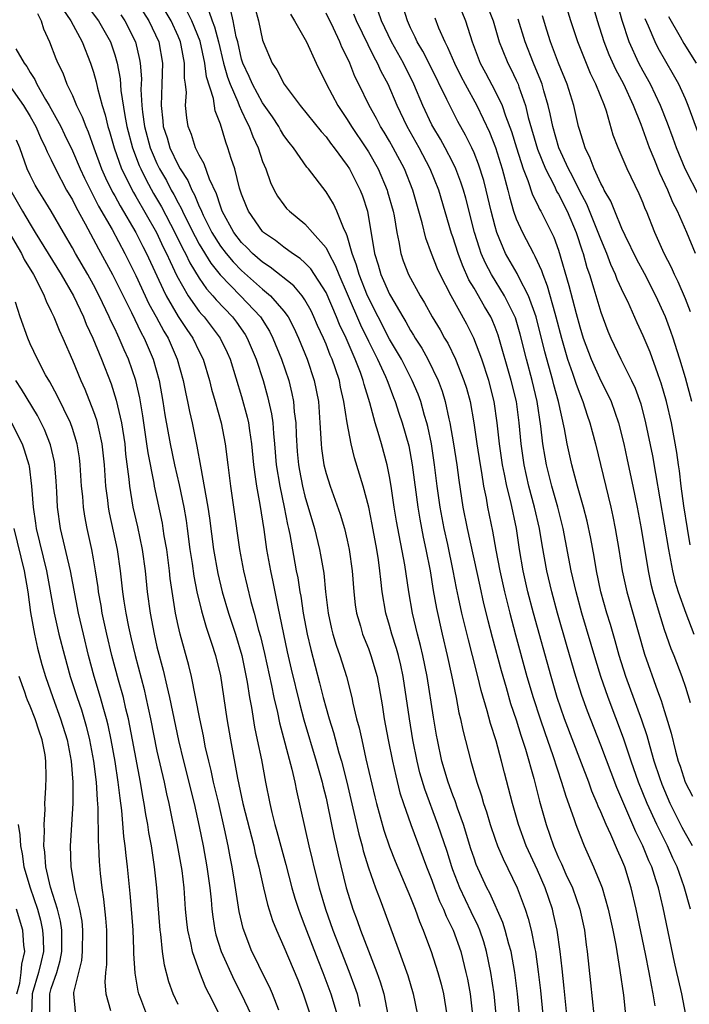
# Model space of a CAD drawing. Units: inches. Extents: x 2634000 to 2635210, y 1494000 to 1497000.
# Drawn here: x 2634504 to 2634567, y 1494130 to 1494223 of the extents above; entities that cross this region are included whole.
import ezdxf

# ---------------------------------------------------------------- set-up
doc = ezdxf.new("R2010")
doc.units = ezdxf.units.IN
doc.header["$MEASUREMENT"] = 0
doc.layers.add('LD26341494_2ft', color=200, linetype='Continuous')

msp = doc.modelspace()

# ---------------------------------------------------------------- linework, layer by layer
at = {"layer": 'LD26341494_2ft'}
for points, elevation in [([(2634549.111, 1494129), (2634548.907, 1494131), (2634548.605, 1494133), (2634548.193, 1494135), (2634547.914, 1494135.914), (2634547.544, 1494137), (2634547.389, 1494137.388), (2634546.729, 1494138.729), (2634545.646, 1494141), (2634545, 1494142.701), (2634544.891, 1494143), (2634544.449, 1494144.449), (2634543.591, 1494147), (2634542.33, 1494150.33), (2634541.884, 1494151.884), (2634541.615, 1494153), (2634541.223, 1494155), (2634540.883, 1494157), (2634540.309, 1494161), (2634540.074, 1494162.074), (2634539.847, 1494163), (2634539.66, 1494163.66), (2634539.222, 1494165), (2634539, 1494165.818), (2634538.644, 1494167), (2634538.322, 1494169), (2634538.17, 1494170.17), (2634538.103, 1494171), (2634537.96, 1494172.04), (2634537.799, 1494173), (2634537.366, 1494175.366), (2634537.039, 1494177), (2634536.516, 1494179), (2634535.69, 1494181.69), (2634535.372, 1494183), (2634535, 1494184.982), (2634534.694, 1494187), (2634534.372, 1494188.372), (2634534.258, 1494189), (2634533.895, 1494190.105), (2634533.578, 1494191), (2634533.395, 1494191.395), (2634533, 1494192.421), (2634532.753, 1494193), (2634532.2, 1494194.2), (2634531.856, 1494195), (2634531.574, 1494195.574), (2634531, 1494196.613), (2634530.737, 1494197), (2634529.943, 1494197.943), (2634527.718, 1494199.718), (2634527, 1494200.17), (2634526.04, 1494201), (2634525.529, 1494201.528), (2634525, 1494202.04), (2634524.271, 1494203), (2634523.179, 1494205), (2634523, 1494205.481), (2634522.638, 1494206.638), (2634521.975, 1494208.025), (2634521.472, 1494209.472), (2634521, 1494210.287), (2634520.648, 1494211), (2634520.26, 1494212.26), (2634519.944, 1494213), (2634519.813, 1494213.813), (2634519.696, 1494215), (2634519.78, 1494216.22), (2634519.692, 1494217), (2634519.593, 1494217.593), (2634519.606, 1494219), (2634519.292, 1494220.708), (2634519.226, 1494221), (2634519, 1494221.544), (2634518.342, 1494223), (2634517, 1494225.287)], 9496), ([(2634510.407, 1494224.407), (2634511.474, 1494223), (2634512.599, 1494221), (2634513, 1494219.798), (2634513.229, 1494219), (2634513.511, 1494217.511), (2634513.588, 1494216.412), (2634513.961, 1494214.039), (2634514.161, 1494213), (2634514.682, 1494211), (2634515.319, 1494209.319), (2634515.462, 1494209), (2634515.965, 1494207.965), (2634516.683, 1494206.683), (2634517.425, 1494205.425), (2634518.693, 1494203), (2634519.452, 1494201.452), (2634519.704, 1494201), (2634520.114, 1494200.114), (2634521, 1494198.669), (2634521.671, 1494197.671), (2634522.297, 1494197), (2634522.614, 1494196.614), (2634524.144, 1494195), (2634524.516, 1494194.516), (2634525.338, 1494193.338), (2634525.541, 1494193), (2634526.397, 1494191), (2634527.037, 1494189), (2634527.471, 1494187.471), (2634527.845, 1494185.844), (2634527.961, 1494185), (2634528.028, 1494183.972), (2634528.135, 1494183), (2634528.292, 1494181), (2634528.612, 1494179), (2634529.048, 1494177), (2634529.364, 1494175.364), (2634529.457, 1494175), (2634529.577, 1494174.423), (2634530.184, 1494171), (2634530.319, 1494170.319), (2634530.527, 1494169), (2634530.605, 1494168.605), (2634530.846, 1494167), (2634531.217, 1494165), (2634531.552, 1494163.552), (2634532.392, 1494160.391), (2634532.734, 1494159), (2634533, 1494158.006), (2634533.231, 1494157.231), (2634533.286, 1494157), (2634533.703, 1494155.703), (2634534.215, 1494153.785), (2634534.452, 1494153), (2634534.956, 1494151), (2634536.099, 1494146.099), (2634536.402, 1494145), (2634536.512, 1494144.512), (2634537, 1494142.912), (2634537.677, 1494141), (2634538.108, 1494139.892), (2634539.911, 1494135), (2634540.216, 1494134.216), (2634540.724, 1494132.723), (2634541.254, 1494131), (2634541.643, 1494129)], 9490), ([(2634515, 1494224.92), (2634516.235, 1494223), (2634517.164, 1494221), (2634517.523, 1494219), (2634517.472, 1494217), (2634517.381, 1494215), (2634517.558, 1494213.558), (2634517.598, 1494213), (2634517.952, 1494211.951), (2634518.218, 1494211), (2634519, 1494209.336), (2634519.189, 1494209), (2634519.914, 1494207.914), (2634520.297, 1494207), (2634520.557, 1494206.557), (2634521, 1494205.456), (2634521.153, 1494205.153), (2634521.202, 1494205), (2634521.385, 1494204.615), (2634522.199, 1494203), (2634523, 1494201.704), (2634523.533, 1494201), (2634524.203, 1494200.203), (2634525, 1494199.384), (2634527, 1494197.629), (2634527.756, 1494197), (2634529, 1494195.552), (2634529.399, 1494195), (2634529.958, 1494193.958), (2634530.393, 1494193), (2634531.211, 1494191), (2634531.889, 1494189), (2634532.28, 1494187), (2634532.425, 1494185), (2634532.529, 1494183), (2634532.573, 1494182.573), (2634532.799, 1494181), (2634533, 1494180.195), (2634533.376, 1494179), (2634534.338, 1494176.339), (2634534.734, 1494175), (2634535, 1494173.904), (2634535.198, 1494173), (2634535.481, 1494171), (2634535.629, 1494169), (2634535.763, 1494167.763), (2634535.874, 1494167), (2634536.253, 1494165.747), (2634536.458, 1494165), (2634537, 1494163.636), (2634537.234, 1494163), (2634537.821, 1494161), (2634538.312, 1494158.312), (2634538.512, 1494157), (2634538.889, 1494155), (2634539.29, 1494153), (2634539.593, 1494151.593), (2634539.995, 1494149.994), (2634540.318, 1494149), (2634541.009, 1494147.009), (2634542.508, 1494143), (2634543, 1494141.753), (2634543.266, 1494141), (2634543.741, 1494139.741), (2634544.101, 1494139), (2634544.349, 1494138.349), (2634545.035, 1494137), (2634545.739, 1494135), (2634546.235, 1494133), (2634546.373, 1494132.373), (2634546.62, 1494131), (2634546.871, 1494129)], 9494), ([(2634567.66, 1494145), (2634567, 1494146.152), (2634566.707, 1494146.707), (2634565.568, 1494149), (2634564.797, 1494150.797), (2634564.571, 1494151.429), (2634564.053, 1494153), (2634563.654, 1494154.346), (2634563.383, 1494155.383), (2634562.883, 1494156.883), (2634561.367, 1494161), (2634560.74, 1494163), (2634560.365, 1494164.365), (2634559.913, 1494165.913), (2634559.574, 1494167), (2634558.997, 1494169), (2634558.578, 1494171), (2634558.358, 1494172.358), (2634558.05, 1494174.05), (2634557.701, 1494175.702), (2634557.363, 1494177), (2634556.785, 1494179), (2634556.422, 1494180.422), (2634556.259, 1494181), (2634555.825, 1494183), (2634555.567, 1494184.433), (2634555.001, 1494186.999), (2634554.568, 1494188.569), (2634554.465, 1494189), (2634553.695, 1494191.695), (2634552.868, 1494195), (2634552.155, 1494197), (2634551.245, 1494198.755), (2634551.093, 1494199.092), (2634549.993, 1494201), (2634549.163, 1494203), (2634549, 1494203.551), (2634548.626, 1494205), (2634548.157, 1494207), (2634547.915, 1494207.915), (2634547.434, 1494209.434), (2634547, 1494210.524), (2634546.788, 1494211), (2634546.202, 1494212.202), (2634545.484, 1494213.484), (2634544.794, 1494214.794), (2634544.428, 1494215.572), (2634542.828, 1494218.828), (2634542.144, 1494220.144), (2634541.63, 1494221), (2634541.445, 1494221.445), (2634541, 1494222.336), (2634540.696, 1494223), (2634540.308, 1494224.308)], 9514), ([(2634548.028, 1494225), (2634548.811, 1494223), (2634549.394, 1494221), (2634549.675, 1494220.325), (2634550.186, 1494219), (2634550.469, 1494218.469), (2634551, 1494217.39), (2634551.172, 1494217), (2634551.247, 1494216.753), (2634551.872, 1494215), (2634552.138, 1494213.862), (2634553, 1494210.867), (2634553.749, 1494209), (2634554.573, 1494207.427), (2634554.845, 1494206.845), (2634555, 1494206.596), (2634555.805, 1494205), (2634556.661, 1494203), (2634557.235, 1494201.235), (2634557.324, 1494201), (2634557.68, 1494199.68), (2634557.924, 1494199), (2634558.35, 1494197.65), (2634559, 1494195.464), (2634559.667, 1494193.667), (2634559.942, 1494193), (2634560.878, 1494191), (2634561.91, 1494189), (2634562.262, 1494188.262), (2634562.782, 1494186.782), (2634563.24, 1494185), (2634563.88, 1494181.88), (2634564.187, 1494180.187), (2634565.39, 1494173), (2634565.774, 1494171), (2634566.005, 1494170.005), (2634566.313, 1494169), (2634567.028, 1494167), (2634567.811, 1494165)], 9520), ([(2634567.492, 1494195.493), (2634567, 1494196.708), (2634566.304, 1494198.305), (2634565.96, 1494199), (2634565.679, 1494199.679), (2634564.994, 1494201), (2634564.106, 1494203), (2634563.309, 1494205), (2634563.211, 1494205.211), (2634563, 1494205.772), (2634562.639, 1494206.639), (2634561.496, 1494209), (2634560.626, 1494211), (2634560.183, 1494212.183), (2634559.527, 1494214.473), (2634559.34, 1494215), (2634558.529, 1494217), (2634558.01, 1494218.01), (2634556.817, 1494221), (2634556.165, 1494223), (2634555.557, 1494225)], 9526), ([(2634567.955, 1494201), (2634567.144, 1494203), (2634566.269, 1494205), (2634565.823, 1494205.823), (2634565.34, 1494207), (2634564.591, 1494208.591), (2634564.054, 1494209.946), (2634563.617, 1494211), (2634562.81, 1494213.19), (2634562.088, 1494215), (2634561.167, 1494217), (2634560.405, 1494218.405), (2634559.784, 1494219.784), (2634559.306, 1494221), (2634558.693, 1494223), (2634558.13, 1494225)], 9528), ([(2634568.342, 1494206.342), (2634566.966, 1494209), (2634566.15, 1494211), (2634565.857, 1494211.858), (2634565.31, 1494213.31), (2634564.635, 1494215), (2634563.695, 1494217), (2634563, 1494218.245), (2634562.6, 1494219), (2634561.668, 1494221), (2634561.017, 1494223.017), (2634560.481, 1494225)], 9530), ([(2634505.7, 1494223.7), (2634506.049, 1494223), (2634506.254, 1494222.254), (2634506.821, 1494221), (2634507.431, 1494219.431), (2634507.613, 1494219), (2634508.078, 1494218.078), (2634508.476, 1494217), (2634509, 1494215.926), (2634509.392, 1494215), (2634509.93, 1494213.93), (2634510.252, 1494213), (2634510.489, 1494212.489), (2634511.018, 1494211), (2634511.762, 1494209), (2634512.142, 1494208.142), (2634512.802, 1494206.801), (2634513, 1494206.464), (2634513.512, 1494205.512), (2634515.006, 1494203), (2634515.666, 1494201.666), (2634516.016, 1494201), (2634517, 1494198.881), (2634517.581, 1494197.581), (2634517.878, 1494197), (2634519, 1494195.049), (2634519.816, 1494193.816), (2634520.396, 1494193), (2634521, 1494191.727), (2634521.364, 1494191), (2634521.972, 1494189), (2634522.173, 1494188.173), (2634522.519, 1494187), (2634523.074, 1494185), (2634523.454, 1494183), (2634523.689, 1494181), (2634523.95, 1494179), (2634524.254, 1494177), (2634524.816, 1494173), (2634525.199, 1494171), (2634525.893, 1494168.106), (2634526.201, 1494167), (2634526.613, 1494165.387), (2634526.786, 1494164.786), (2634527.175, 1494163.175), (2634527.838, 1494160.162), (2634528.067, 1494159), (2634528.406, 1494157.594), (2634528.605, 1494156.605), (2634529.764, 1494152.236), (2634530.041, 1494151), (2634530.196, 1494150.196), (2634531.364, 1494145), (2634531.69, 1494143.691), (2634531.839, 1494143), (2634532.34, 1494141), (2634532.932, 1494139), (2634533.648, 1494137), (2634534.414, 1494135), (2634535.146, 1494133.146), (2634535.696, 1494131.696), (2634535.929, 1494131), (2634536.195, 1494129.805)], 9486), ([(2634508.106, 1494224.106), (2634508.838, 1494223), (2634509.92, 1494221), (2634510.717, 1494219), (2634511, 1494218.133), (2634511.244, 1494217.244), (2634511.373, 1494216.628), (2634511.821, 1494215), (2634512.109, 1494214.109), (2634512.362, 1494213), (2634512.521, 1494212.521), (2634512.946, 1494211), (2634513.652, 1494209), (2634514.767, 1494206.767), (2634515, 1494206.389), (2634516.94, 1494203), (2634517.598, 1494201.598), (2634517.906, 1494201), (2634518.232, 1494200.232), (2634518.885, 1494198.885), (2634519.943, 1494197), (2634521, 1494195.516), (2634521.232, 1494195.233), (2634521.453, 1494195), (2634522.134, 1494194.133), (2634522.99, 1494192.99), (2634523.637, 1494191.637), (2634523.923, 1494191), (2634525, 1494187.489), (2634525.534, 1494185.534), (2634525.657, 1494185), (2634525.753, 1494184.247), (2634525.949, 1494183), (2634526.131, 1494181), (2634526.331, 1494179.669), (2634526.412, 1494179), (2634526.736, 1494177.264), (2634527.105, 1494174.895), (2634527.377, 1494173), (2634527.726, 1494171), (2634527.951, 1494169.95), (2634528.423, 1494167.577), (2634529.33, 1494163.33), (2634529.702, 1494161.702), (2634530.482, 1494158.482), (2634530.907, 1494156.907), (2634532.077, 1494153), (2634532.632, 1494151), (2634532.695, 1494150.695), (2634533, 1494149.492), (2634533.145, 1494148.855), (2634533.771, 1494145.771), (2634533.958, 1494145), (2634534.138, 1494144.138), (2634534.914, 1494141), (2634535.404, 1494139.404), (2634535.541, 1494139), (2634535.939, 1494137.939), (2634536.264, 1494137), (2634537, 1494135.043), (2634537.812, 1494133), (2634538.13, 1494132.13), (2634538.472, 1494131), (2634538.845, 1494129)], 9488), ([(2634513.564, 1494223.564), (2634513.952, 1494223), (2634514.96, 1494221), (2634515.349, 1494219.349), (2634515.41, 1494219), (2634515.52, 1494217.52), (2634515.487, 1494216.513), (2634515.58, 1494215), (2634515.643, 1494214.357), (2634515.834, 1494213), (2634516.365, 1494211), (2634516.538, 1494210.538), (2634517, 1494209.503), (2634517.243, 1494209), (2634517.887, 1494207.887), (2634518.348, 1494207), (2634518.588, 1494206.588), (2634519, 1494205.791), (2634519.293, 1494205.293), (2634519.411, 1494205), (2634519.795, 1494204.205), (2634520.598, 1494202.598), (2634521, 1494201.877), (2634522.08, 1494200.08), (2634522.971, 1494198.971), (2634524.91, 1494197), (2634526.782, 1494195), (2634527.649, 1494193.65), (2634527.978, 1494193), (2634528.793, 1494191), (2634529.461, 1494189), (2634529.77, 1494187.77), (2634529.92, 1494187), (2634529.989, 1494186.011), (2634530.127, 1494185), (2634530.163, 1494183.838), (2634530.272, 1494182.272), (2634530.386, 1494181), (2634530.474, 1494180.474), (2634530.761, 1494179), (2634531, 1494178.05), (2634531.902, 1494175), (2634532.385, 1494173), (2634532.488, 1494172.488), (2634532.78, 1494170.78), (2634532.96, 1494169), (2634533.194, 1494167), (2634533.511, 1494165.511), (2634533.638, 1494165), (2634533.954, 1494163.954), (2634534.292, 1494163), (2634534.92, 1494161), (2634535.428, 1494159), (2634535.533, 1494158.467), (2634535.893, 1494157), (2634536.139, 1494156.138), (2634536.373, 1494155), (2634536.775, 1494153.225), (2634537.618, 1494149.618), (2634537.774, 1494149), (2634538.476, 1494146.476), (2634539, 1494144.89), (2634539.534, 1494143.534), (2634541, 1494140.085), (2634541.423, 1494139), (2634541.829, 1494137.829), (2634542.199, 1494137), (2634542.407, 1494136.407), (2634542.949, 1494135), (2634543.575, 1494133), (2634543.889, 1494131.889), (2634544.102, 1494131), (2634544.441, 1494129)], 9492), ([(2634551.313, 1494129), (2634551.123, 1494131), (2634550.866, 1494133), (2634550.51, 1494135), (2634550.302, 1494135.698), (2634549.963, 1494137), (2634549.734, 1494137.734), (2634548.499, 1494140.5), (2634548.225, 1494141), (2634547.218, 1494143.218), (2634547, 1494143.825), (2634546.712, 1494144.712), (2634546.004, 1494147), (2634545.438, 1494148.562), (2634545.228, 1494149.228), (2634545, 1494149.786), (2634544.556, 1494151), (2634543.964, 1494153), (2634543.533, 1494155), (2634543.451, 1494155.451), (2634543.155, 1494157.155), (2634542.57, 1494161), (2634542.162, 1494163), (2634541.941, 1494163.941), (2634541.646, 1494165), (2634541.166, 1494167), (2634540.829, 1494169), (2634540.449, 1494171.551), (2634539.673, 1494175.673), (2634539.455, 1494177), (2634539.156, 1494179), (2634539, 1494179.924), (2634538.783, 1494181), (2634538.245, 1494183), (2634537.94, 1494184.06), (2634537.641, 1494185), (2634537.132, 1494186.868), (2634536.599, 1494188.599), (2634536.513, 1494189), (2634536.246, 1494189.754), (2634535.755, 1494191), (2634534.886, 1494193), (2634534.277, 1494194.277), (2634533.995, 1494195), (2634533, 1494197.303), (2634531.552, 1494199.552), (2634531, 1494200.12), (2634530.541, 1494200.541), (2634529.815, 1494201), (2634529, 1494201.596), (2634528.221, 1494202.221), (2634527.09, 1494203), (2634527, 1494203.088), (2634525.65, 1494205), (2634525.455, 1494205.455), (2634525, 1494206.616), (2634524.815, 1494207.185), (2634524.355, 1494209), (2634524.024, 1494209.976), (2634523.718, 1494211), (2634523.516, 1494211.516), (2634523, 1494213.239), (2634522.505, 1494214.505), (2634522.35, 1494215.65), (2634521.689, 1494217.689), (2634521.525, 1494219), (2634521.077, 1494221.077), (2634520.309, 1494223), (2634519.868, 1494223.868)], 9498), ([(2634521.904, 1494223.904), (2634522.221, 1494223), (2634522.442, 1494222.442), (2634522.817, 1494221), (2634523.287, 1494219), (2634523.663, 1494217.663), (2634523.915, 1494217), (2634524.663, 1494215.336), (2634524.783, 1494215), (2634525, 1494214.499), (2634525.467, 1494213.467), (2634525.734, 1494213), (2634526.06, 1494212.06), (2634526.57, 1494211), (2634527, 1494209.687), (2634527.285, 1494209), (2634527.728, 1494207.728), (2634528.089, 1494207), (2634528.414, 1494206.414), (2634529, 1494205.589), (2634529.267, 1494205.268), (2634529.524, 1494205), (2634531, 1494203.806), (2634531.721, 1494203), (2634533, 1494201.519), (2634533.258, 1494201), (2634533.874, 1494199.874), (2634534.201, 1494199), (2634535, 1494197.176), (2634536.252, 1494194.252), (2634537, 1494192.704), (2634537.869, 1494191), (2634538.618, 1494189.381), (2634538.783, 1494189), (2634538.832, 1494188.832), (2634539.386, 1494187.386), (2634539.549, 1494187), (2634539.901, 1494185.901), (2634540.209, 1494185), (2634540.822, 1494182.821), (2634541.156, 1494181), (2634541.675, 1494177), (2634541.864, 1494175.864), (2634542.189, 1494174.189), (2634542.454, 1494173), (2634542.841, 1494171), (2634543.139, 1494169.139), (2634543.438, 1494167.438), (2634543.984, 1494165), (2634544.469, 1494163), (2634544.881, 1494161.118), (2634545.305, 1494159), (2634545.571, 1494157.571), (2634545.715, 1494157), (2634545.929, 1494155.928), (2634546.688, 1494153), (2634546.768, 1494152.768), (2634547.281, 1494151), (2634547.716, 1494149.716), (2634547.906, 1494149), (2634548.186, 1494148.186), (2634548.525, 1494147), (2634549, 1494145.604), (2634549.221, 1494145), (2634549.757, 1494143.757), (2634551.088, 1494141), (2634551.825, 1494139), (2634552.122, 1494138.122), (2634552.396, 1494137), (2634552.74, 1494135.261), (2634552.804, 1494135), (2634553.085, 1494133.085), (2634553.295, 1494131.295), (2634553.514, 1494129)], 9500), ([(2634555.781, 1494129), (2634555.537, 1494131.537), (2634555.343, 1494133.343), (2634555.139, 1494135), (2634554.855, 1494137), (2634554.533, 1494138.534), (2634554.414, 1494139), (2634553.722, 1494141), (2634553, 1494142.67), (2634551.948, 1494145), (2634551.221, 1494147), (2634550.635, 1494149), (2634549.878, 1494151.878), (2634549.6, 1494153), (2634549.083, 1494154.917), (2634548.546, 1494156.546), (2634548.241, 1494157.759), (2634547.669, 1494159.669), (2634547.367, 1494161), (2634546.859, 1494163), (2634546.465, 1494164.465), (2634545.848, 1494167), (2634545.544, 1494168.456), (2634545.342, 1494169.342), (2634545.029, 1494171), (2634544.507, 1494173.492), (2634544.168, 1494175), (2634543.793, 1494177), (2634543.52, 1494179), (2634543.272, 1494181), (2634542.962, 1494183), (2634542.625, 1494184.625), (2634542.53, 1494185), (2634542.322, 1494185.678), (2634541.954, 1494187), (2634541.701, 1494187.701), (2634541.161, 1494189), (2634540.129, 1494191), (2634539, 1494192.907), (2634537.918, 1494195), (2634536.919, 1494197), (2634536.128, 1494199), (2634535.888, 1494199.888), (2634535.468, 1494201), (2634535, 1494202.654), (2634534.867, 1494203), (2634534.726, 1494203.274), (2634534.034, 1494205), (2634533.702, 1494205.702), (2634533, 1494206.841), (2634531.326, 1494209), (2634531.17, 1494209.17), (2634529.907, 1494211), (2634529.496, 1494211.495), (2634529, 1494212.171), (2634528.681, 1494212.68), (2634528.517, 1494213), (2634527.916, 1494213.917), (2634527, 1494215.256), (2634526.039, 1494217), (2634525.728, 1494217.728), (2634525.115, 1494219), (2634525, 1494219.391), (2634524.644, 1494221), (2634524.507, 1494221.493), (2634524.215, 1494223), (2634523.984, 1494223.984)], 9502), ([(2634526.254, 1494224.254), (2634526.595, 1494223), (2634527, 1494221.162), (2634527.054, 1494221), (2634527.901, 1494219), (2634528.355, 1494218.355), (2634529.046, 1494217), (2634530.556, 1494215), (2634532.538, 1494212.539), (2634533, 1494212.035), (2634533.429, 1494211.429), (2634533.768, 1494211), (2634535, 1494209.334), (2634535.211, 1494209), (2634536.234, 1494207), (2634536.449, 1494206.449), (2634536.917, 1494205), (2634537.569, 1494201), (2634537.926, 1494199.926), (2634538.189, 1494199), (2634538.447, 1494198.447), (2634539, 1494197.156), (2634539.084, 1494197), (2634540.249, 1494195), (2634540.538, 1494194.538), (2634541, 1494193.704), (2634541.279, 1494193.278), (2634541.438, 1494193), (2634542.054, 1494192.054), (2634542.63, 1494191), (2634543.593, 1494189), (2634543.981, 1494187.981), (2634544.272, 1494187), (2634544.625, 1494185.375), (2634544.723, 1494185), (2634545.068, 1494183), (2634545.384, 1494181), (2634545.572, 1494179.572), (2634545.956, 1494177), (2634546.342, 1494175), (2634547.538, 1494169.539), (2634547.912, 1494167.912), (2634548.307, 1494166.308), (2634548.723, 1494164.723), (2634549.574, 1494161.573), (2634550.046, 1494159.954), (2634550.46, 1494158.46), (2634551, 1494156.892), (2634551.445, 1494155.445), (2634551.882, 1494154.118), (2634552.657, 1494151.343), (2634553.202, 1494149.202), (2634553.837, 1494147), (2634554.525, 1494145), (2634555, 1494143.861), (2634555.278, 1494143.278), (2634555.701, 1494142.299), (2634556.311, 1494141), (2634557.014, 1494139), (2634557.446, 1494137), (2634557.617, 1494135.617), (2634557.711, 1494135), (2634558.031, 1494132.031), (2634558.326, 1494129)], 9504), ([(2634529.62, 1494223.62), (2634530.027, 1494223), (2634531.139, 1494221), (2634532.057, 1494219), (2634533.031, 1494217), (2634534.102, 1494215), (2634535, 1494213.673), (2634535.408, 1494213), (2634536.754, 1494211), (2634537, 1494210.614), (2634537.925, 1494209), (2634538.777, 1494207), (2634538.828, 1494206.828), (2634539.341, 1494205), (2634539.431, 1494204.569), (2634539.682, 1494203), (2634539.884, 1494202.116), (2634540.064, 1494201), (2634540.31, 1494200.31), (2634540.814, 1494199), (2634541.897, 1494197), (2634542.32, 1494196.32), (2634543.045, 1494195), (2634543.787, 1494193.787), (2634544.222, 1494193), (2634544.514, 1494192.514), (2634545.249, 1494191), (2634546.048, 1494189), (2634546.277, 1494188.277), (2634546.627, 1494187), (2634546.984, 1494185), (2634547.26, 1494183), (2634547.567, 1494181), (2634547.703, 1494180.297), (2634547.906, 1494179), (2634548.15, 1494177.85), (2634548.289, 1494177), (2634548.747, 1494174.747), (2634549.067, 1494172.933), (2634549.443, 1494171), (2634549.891, 1494169), (2634550.382, 1494167), (2634550.926, 1494164.926), (2634552.012, 1494161), (2634552.597, 1494159), (2634553.244, 1494157), (2634553.69, 1494155.69), (2634554.462, 1494153.537), (2634555.292, 1494151), (2634555.677, 1494149.677), (2634556.445, 1494147.555), (2634556.624, 1494147), (2634557, 1494146.011), (2634557.416, 1494145), (2634558.318, 1494143), (2634559, 1494141.314), (2634559.115, 1494141), (2634559.703, 1494139), (2634560.139, 1494137), (2634560.414, 1494135.586), (2634560.805, 1494133.195), (2634561.131, 1494130.869), (2634561.335, 1494129)], 9506), ([(2634564.157, 1494129.843), (2634563.965, 1494131), (2634563.795, 1494131.795), (2634563.588, 1494133), (2634563.236, 1494134.764), (2634562.34, 1494139), (2634561.88, 1494141), (2634561.263, 1494143), (2634561, 1494143.649), (2634560.577, 1494144.577), (2634559.954, 1494146.046), (2634559.503, 1494147), (2634559, 1494148.197), (2634558.743, 1494148.743), (2634558.653, 1494149), (2634558.154, 1494150.154), (2634557.864, 1494151), (2634557.186, 1494152.814), (2634555.563, 1494157), (2634554.879, 1494159), (2634554.287, 1494161), (2634552.616, 1494167), (2634552.104, 1494169), (2634551.659, 1494171), (2634551.31, 1494173), (2634551.007, 1494175), (2634550.473, 1494177.528), (2634550.094, 1494179), (2634549.881, 1494180.119), (2634549.689, 1494181), (2634549.408, 1494183), (2634549.205, 1494185), (2634548.922, 1494187), (2634548.399, 1494189), (2634547.735, 1494191), (2634546.976, 1494193), (2634546.31, 1494194.31), (2634544.827, 1494197), (2634543.799, 1494199), (2634543.546, 1494199.546), (2634542.972, 1494201), (2634542.438, 1494202.438), (2634542.098, 1494203.902), (2634541.202, 1494207), (2634540.411, 1494209), (2634539.352, 1494211), (2634539, 1494211.627), (2634538.487, 1494212.486), (2634538.16, 1494213), (2634537.765, 1494213.765), (2634537.08, 1494215), (2634536.112, 1494217), (2634535.735, 1494217.735), (2634535.233, 1494219), (2634535, 1494219.518), (2634534.507, 1494220.507), (2634534.318, 1494221), (2634533.705, 1494222.295), (2634533, 1494223.717)], 9508), ([(2634567.055, 1494129), (2634566.658, 1494131), (2634566.336, 1494132.336), (2634566.199, 1494133), (2634565.973, 1494133.973), (2634564.888, 1494139.112), (2634564.455, 1494141), (2634564.219, 1494141.781), (2634563.819, 1494143), (2634563.558, 1494143.558), (2634562.971, 1494145), (2634562.31, 1494146.31), (2634560.509, 1494150.509), (2634559, 1494154.51), (2634557.73, 1494157.73), (2634557.203, 1494159.203), (2634556.628, 1494161), (2634555.807, 1494163.807), (2634554.885, 1494167), (2634554.351, 1494169), (2634553.894, 1494171), (2634553.448, 1494173.448), (2634553.191, 1494175), (2634552.734, 1494177), (2634552.194, 1494179), (2634551.742, 1494181), (2634551.459, 1494183), (2634551.273, 1494185), (2634551.01, 1494187), (2634550.525, 1494189), (2634549.282, 1494193.282), (2634549, 1494194.021), (2634548.713, 1494194.713), (2634548.576, 1494195), (2634547.99, 1494195.99), (2634547, 1494197.736), (2634546.524, 1494198.524), (2634545.902, 1494199.902), (2634545.491, 1494201), (2634545, 1494202.561), (2634544.881, 1494202.881), (2634543.656, 1494207), (2634542.865, 1494209), (2634541.794, 1494211), (2634540.661, 1494213), (2634539.722, 1494215), (2634538.885, 1494217), (2634538.22, 1494218.22), (2634537.881, 1494219), (2634537.556, 1494219.555), (2634535.894, 1494223), (2634535.632, 1494223.632)], 9510), ([(2634567.471, 1494139), (2634566.896, 1494141.104), (2634566.212, 1494143), (2634565.82, 1494143.82), (2634565.293, 1494145), (2634564.3, 1494147), (2634563.392, 1494149), (2634562.578, 1494151), (2634561.87, 1494153), (2634561.157, 1494155.157), (2634559.697, 1494159), (2634559.009, 1494161), (2634558.532, 1494162.531), (2634557.196, 1494167), (2634556.651, 1494169), (2634556.208, 1494171), (2634555.441, 1494175), (2634554.932, 1494177), (2634554.367, 1494179), (2634553.87, 1494181), (2634553.732, 1494181.732), (2634553.525, 1494183), (2634553.33, 1494184.67), (2634552.978, 1494187), (2634552.503, 1494189), (2634551.952, 1494191), (2634551.36, 1494193.36), (2634550.911, 1494194.911), (2634549.892, 1494197), (2634548.639, 1494199), (2634548.078, 1494200.078), (2634547.688, 1494201), (2634547.508, 1494201.508), (2634547.059, 1494203), (2634546.229, 1494206.229), (2634546.011, 1494207), (2634545.759, 1494207.759), (2634545.293, 1494209), (2634545, 1494209.613), (2634544.28, 1494211), (2634543.826, 1494211.826), (2634543.093, 1494213), (2634543, 1494213.179), (2634542.141, 1494215), (2634541.312, 1494217), (2634540.318, 1494219), (2634539.202, 1494221), (2634538.252, 1494223), (2634537.93, 1494223.93)], 9512), ([(2634545.851, 1494223.851), (2634546.204, 1494223), (2634546.824, 1494221), (2634547.59, 1494219), (2634548.087, 1494218.087), (2634549, 1494216.345), (2634549.657, 1494215), (2634549.984, 1494214.016), (2634550.548, 1494212.548), (2634551.017, 1494211), (2634551.659, 1494209), (2634552.098, 1494207.902), (2634552.54, 1494206.54), (2634553, 1494205.63), (2634553.2, 1494205.2), (2634553.324, 1494205), (2634554.553, 1494202.552), (2634555, 1494201.319), (2634555.986, 1494197.985), (2634556.661, 1494195.339), (2634557, 1494194.078), (2634557.338, 1494193), (2634558.073, 1494191), (2634559, 1494188.946), (2634559.671, 1494187.671), (2634559.972, 1494187), (2634560.666, 1494185), (2634561.167, 1494183), (2634561.502, 1494181.502), (2634562.034, 1494179), (2634562.439, 1494177), (2634562.815, 1494175), (2634563.471, 1494171), (2634563.74, 1494169.74), (2634563.928, 1494169), (2634564.506, 1494167), (2634565, 1494165.449), (2634565.638, 1494163.638), (2634565.905, 1494163), (2634566.659, 1494161), (2634567, 1494159.984), (2634567.453, 1494158.547)], 9518), ([(2634567.619, 1494187), (2634567, 1494189.228), (2634566.479, 1494191), (2634566.217, 1494191.783), (2634565.842, 1494193), (2634565.619, 1494193.619), (2634565.104, 1494195), (2634564.199, 1494197), (2634563.117, 1494199.117), (2634562.422, 1494200.422), (2634561.306, 1494202.694), (2634561, 1494203.359), (2634560.321, 1494205), (2634559.951, 1494205.95), (2634559.327, 1494207), (2634559.227, 1494207.227), (2634559, 1494207.607), (2634558.354, 1494209), (2634558.003, 1494210.003), (2634557.505, 1494211), (2634557.402, 1494211.401), (2634557, 1494212.624), (2634556.896, 1494213), (2634556.438, 1494215), (2634555.818, 1494217), (2634555, 1494219.012), (2634554.248, 1494221), (2634553.889, 1494222.11), (2634553.474, 1494223.474)], 9524), ([(2634565.406, 1494223.406), (2634566.521, 1494221.479), (2634566.862, 1494220.862), (2634568.016, 1494219)], 9534), ([(2634543.292, 1494223.292), (2634543.651, 1494222.349), (2634544.226, 1494221), (2634544.505, 1494220.505), (2634545.16, 1494219), (2634545.767, 1494217.767), (2634546.159, 1494217), (2634547.261, 1494215), (2634548.464, 1494212.464), (2634549.022, 1494211.022), (2634549.655, 1494209), (2634550.191, 1494207), (2634550.343, 1494206.343), (2634550.749, 1494205), (2634551, 1494204.288), (2634551.592, 1494203), (2634552.615, 1494201), (2634552.762, 1494200.762), (2634553.387, 1494199.387), (2634553.499, 1494199), (2634553.934, 1494197.935), (2634554.642, 1494195.358), (2634554.753, 1494195), (2634555.278, 1494193), (2634555.657, 1494191.657), (2634555.86, 1494191), (2634556.333, 1494189.667), (2634556.653, 1494188.653), (2634557, 1494187.721), (2634557.308, 1494187), (2634557.713, 1494185.713), (2634557.972, 1494185), (2634558.169, 1494184.169), (2634558.482, 1494183), (2634559.949, 1494177), (2634560.143, 1494176.143), (2634560.369, 1494175), (2634560.703, 1494173), (2634561.011, 1494171), (2634561.453, 1494169), (2634563.123, 1494163.123), (2634564.358, 1494159.642), (2634564.717, 1494158.717), (2634565, 1494157.773), (2634565.198, 1494157.198), (2634565.649, 1494155.649), (2634566.068, 1494153.932), (2634566.328, 1494153), (2634566.507, 1494152.508), (2634566.976, 1494151), (2634567.67, 1494149.67)], 9516), ([(2634567.457, 1494173.457), (2634567.196, 1494175), (2634566.864, 1494177.136), (2634566.604, 1494179), (2634566.432, 1494180.432), (2634566.34, 1494181), (2634566.183, 1494182.183), (2634565.672, 1494185), (2634565.214, 1494187), (2634564.723, 1494188.723), (2634564.629, 1494189), (2634564.391, 1494189.609), (2634563.655, 1494191.654), (2634563, 1494193.213), (2634562.431, 1494194.431), (2634561.546, 1494196.455), (2634561.188, 1494197.188), (2634560.555, 1494198.554), (2634560.399, 1494199), (2634559.952, 1494199.953), (2634559.564, 1494201), (2634559, 1494202.339), (2634558.761, 1494203), (2634557.669, 1494205.669), (2634557, 1494206.9), (2634556.308, 1494208.309), (2634555.936, 1494209), (2634555.035, 1494211), (2634554.452, 1494213), (2634554.206, 1494214.206), (2634554.014, 1494215), (2634553.609, 1494216.391), (2634553.448, 1494217), (2634553.331, 1494217.331), (2634552.632, 1494219), (2634551.838, 1494221), (2634551.166, 1494223.167)], 9522), ([(2634568.264, 1494212.264), (2634567.271, 1494215), (2634567, 1494215.617), (2634566.369, 1494217), (2634565.885, 1494217.885), (2634564.421, 1494220.421), (2634564.128, 1494221), (2634563.515, 1494222.485), (2634563.192, 1494223.192)], 9532), ([(2634503.652, 1494220.348), (2634504.421, 1494219), (2634504.684, 1494218.684), (2634505, 1494218.122), (2634505.446, 1494217.446), (2634505.632, 1494217), (2634506.443, 1494215.557), (2634506.784, 1494215), (2634507.889, 1494213), (2634508.26, 1494212.26), (2634509, 1494210.705), (2634509.731, 1494209), (2634510.131, 1494208.131), (2634510.792, 1494206.792), (2634511, 1494206.426), (2634511.475, 1494205.475), (2634512.744, 1494203.256), (2634513.949, 1494201), (2634515, 1494198.905), (2634516.239, 1494196.239), (2634516.924, 1494195), (2634517.642, 1494193.641), (2634518.043, 1494193), (2634518.919, 1494191), (2634519.468, 1494189), (2634519.718, 1494187.717), (2634519.888, 1494187), (2634520.068, 1494186.068), (2634520.321, 1494185), (2634520.783, 1494182.782), (2634521.105, 1494180.895), (2634521.817, 1494177), (2634521.973, 1494175.972), (2634522.353, 1494173), (2634522.75, 1494170.75), (2634523.183, 1494169), (2634523.776, 1494167), (2634524.42, 1494165), (2634525.015, 1494163), (2634525.532, 1494160.468), (2634525.754, 1494159), (2634525.934, 1494158.066), (2634526.223, 1494156.223), (2634526.491, 1494155), (2634526.876, 1494153.123), (2634527.273, 1494151), (2634527.675, 1494149), (2634527.872, 1494148.128), (2634528.159, 1494147), (2634528.35, 1494146.35), (2634529.205, 1494143.205), (2634529.768, 1494141), (2634530.043, 1494140.043), (2634530.377, 1494139), (2634530.539, 1494138.54), (2634531, 1494137.388), (2634532.212, 1494134.212), (2634532.7, 1494133), (2634533.441, 1494131), (2634534.036, 1494129)], 9484), ([(2634503, 1494216.91), (2634504.375, 1494215), (2634505, 1494213.939), (2634505.529, 1494213), (2634505.968, 1494211.968), (2634506.464, 1494211), (2634506.609, 1494210.608), (2634507, 1494209.849), (2634507.394, 1494209), (2634508.451, 1494207), (2634509, 1494206.058), (2634509.347, 1494205.347), (2634510.206, 1494203.795), (2634511.451, 1494201.451), (2634512.788, 1494199), (2634514.575, 1494195.425), (2634515.504, 1494193.505), (2634515.79, 1494193), (2634516.649, 1494191), (2634517.202, 1494189), (2634517.566, 1494187), (2634517.758, 1494185.758), (2634518.24, 1494183), (2634518.662, 1494181), (2634519.112, 1494179.112), (2634519.553, 1494177), (2634519.762, 1494175.761), (2634519.87, 1494175), (2634520.121, 1494173), (2634520.318, 1494171.682), (2634520.477, 1494170.477), (2634520.779, 1494169), (2634521.204, 1494167.204), (2634521.653, 1494165.653), (2634521.887, 1494165), (2634522.143, 1494164.142), (2634522.53, 1494163), (2634523, 1494161.056), (2634523.599, 1494157), (2634523.944, 1494155), (2634524.616, 1494151.384), (2634525.133, 1494149), (2634526.151, 1494145), (2634526.3, 1494144.3), (2634526.631, 1494143), (2634527.067, 1494141), (2634527.448, 1494139.448), (2634527.927, 1494137.927), (2634528.308, 1494137), (2634529, 1494135.447), (2634530.314, 1494132.314), (2634530.84, 1494131), (2634531.492, 1494129)], 9482), ([(2634528.539, 1494129.461), (2634527.937, 1494131), (2634527.654, 1494131.654), (2634526.948, 1494133), (2634526.329, 1494134.328), (2634525.985, 1494135), (2634525.162, 1494137.162), (2634524.788, 1494138.788), (2634524.35, 1494141.65), (2634524.125, 1494143), (2634523.933, 1494143.933), (2634523.739, 1494145), (2634523.4, 1494146.6), (2634522.842, 1494149), (2634522.357, 1494151), (2634522.116, 1494152.116), (2634521.892, 1494153), (2634521.574, 1494154.426), (2634521.395, 1494155.395), (2634521.055, 1494157), (2634520.27, 1494161), (2634520.025, 1494162.026), (2634519.197, 1494165), (2634519, 1494165.83), (2634518.749, 1494167), (2634518.261, 1494170.261), (2634518.191, 1494171), (2634517.925, 1494173), (2634517.694, 1494174.305), (2634517.596, 1494175), (2634517.506, 1494175.506), (2634516.768, 1494179), (2634516.73, 1494179.27), (2634516.153, 1494182.153), (2634516.047, 1494183), (2634515.658, 1494185.658), (2634515.364, 1494187.364), (2634514.995, 1494188.995), (2634514.311, 1494191), (2634513.898, 1494191.898), (2634513.432, 1494193), (2634513.281, 1494193.281), (2634513, 1494193.909), (2634512.637, 1494194.636), (2634512.49, 1494195), (2634511.54, 1494197), (2634511, 1494198.041), (2634510.466, 1494199), (2634509.295, 1494201), (2634509, 1494201.539), (2634508.144, 1494203), (2634507, 1494205.004), (2634506.238, 1494206.238), (2634505.743, 1494207), (2634505.469, 1494207.469), (2634505, 1494208.402), (2634504.729, 1494209), (2634504.019, 1494211), (2634503.708, 1494211.708)], 9480), ([(2634503.141, 1494207), (2634504.27, 1494205), (2634505, 1494203.768), (2634505.487, 1494203), (2634507.94, 1494199), (2634509.105, 1494197), (2634510.04, 1494195), (2634510.308, 1494194.308), (2634510.914, 1494193), (2634511.746, 1494191), (2634512.661, 1494188.66), (2634513.143, 1494187.143), (2634513.636, 1494185), (2634513.948, 1494183), (2634514.036, 1494182.036), (2634514.341, 1494179.659), (2634514.396, 1494179), (2634514.726, 1494177), (2634515.146, 1494175.146), (2634515.603, 1494173), (2634515.884, 1494171), (2634516.082, 1494169), (2634516.34, 1494167), (2634516.719, 1494165), (2634517, 1494163.807), (2634517.589, 1494161.589), (2634517.926, 1494160.074), (2634518.187, 1494159), (2634519.05, 1494154.95), (2634519.516, 1494153), (2634520.516, 1494149), (2634521, 1494146.823), (2634521.369, 1494145), (2634521.731, 1494143), (2634521.994, 1494141), (2634522.113, 1494139.887), (2634522.183, 1494139), (2634522.269, 1494138.269), (2634522.469, 1494137), (2634522.573, 1494136.573), (2634523.058, 1494135), (2634524.292, 1494132.292), (2634524.974, 1494131), (2634525.915, 1494129)], 9478), ([(2634502.999, 1494202.999), (2634504.176, 1494201), (2634504.443, 1494200.443), (2634505.3, 1494199), (2634505.657, 1494198.343), (2634506.325, 1494197), (2634506.503, 1494196.503), (2634507, 1494195.52), (2634507.24, 1494195), (2634507.733, 1494193.734), (2634508.078, 1494193), (2634509, 1494190.899), (2634509.78, 1494189), (2634510.164, 1494188.164), (2634511, 1494186.062), (2634511.282, 1494185.282), (2634511.354, 1494185), (2634511.432, 1494184.568), (2634511.783, 1494183), (2634511.988, 1494181), (2634512.136, 1494179), (2634512.318, 1494177.682), (2634512.393, 1494177), (2634512.485, 1494176.485), (2634513.237, 1494173), (2634513.523, 1494171), (2634513.744, 1494169), (2634513.863, 1494168.137), (2634514.049, 1494167), (2634514.31, 1494165.69), (2634514.561, 1494164.561), (2634514.936, 1494163), (2634515.781, 1494159.781), (2634515.957, 1494159), (2634516.388, 1494157), (2634517, 1494153.952), (2634517.664, 1494151), (2634517.895, 1494149.895), (2634518.108, 1494149), (2634518.92, 1494145.08), (2634519.294, 1494143), (2634519.337, 1494142.663), (2634519.533, 1494141), (2634519.68, 1494139), (2634519.792, 1494137.793), (2634519.889, 1494137), (2634520.176, 1494135.824), (2634520.326, 1494135), (2634521.026, 1494133.026), (2634521.598, 1494131.597), (2634521.915, 1494131), (2634522.953, 1494128.952)], 9476), ([(2634519, 1494129.994), (2634518.518, 1494131), (2634518.122, 1494132.122), (2634517.714, 1494133.714), (2634517.537, 1494135), (2634517.373, 1494136.627), (2634517.31, 1494137), (2634517.001, 1494141), (2634516.779, 1494143), (2634516.53, 1494144.53), (2634516.473, 1494145), (2634516.235, 1494146.235), (2634516.128, 1494147), (2634515.941, 1494147.941), (2634515.785, 1494149), (2634515.653, 1494149.653), (2634515.435, 1494151), (2634514.696, 1494155), (2634514.301, 1494157), (2634514.066, 1494157.934), (2634513.824, 1494159), (2634513.363, 1494160.637), (2634512.734, 1494163), (2634512.259, 1494165), (2634511.826, 1494167), (2634511.711, 1494167.711), (2634511.474, 1494169), (2634511.426, 1494169.426), (2634511.189, 1494171), (2634511, 1494172.111), (2634510.836, 1494173), (2634510.387, 1494175), (2634510.159, 1494176.158), (2634510.039, 1494177), (2634509.972, 1494178.029), (2634509.864, 1494179), (2634509.735, 1494181), (2634509.661, 1494181.661), (2634509.448, 1494183), (2634509, 1494184.457), (2634508.808, 1494185), (2634507.565, 1494187.566), (2634506.86, 1494188.861), (2634506.466, 1494189.534), (2634505.682, 1494191), (2634505, 1494192.455), (2634504.771, 1494193), (2634504.066, 1494195), (2634503.615, 1494196.385)], 9474), ([(2634516.038, 1494129), (2634515.486, 1494130.514), (2634515.287, 1494131), (2634515.23, 1494131.23), (2634514.947, 1494132.947), (2634514.816, 1494134.817), (2634514.813, 1494135.187), (2634514.736, 1494137), (2634514.634, 1494138.634), (2634514.476, 1494140.476), (2634514.21, 1494143), (2634514.073, 1494144.073), (2634513.998, 1494145), (2634513.87, 1494145.87), (2634513.681, 1494148.319), (2634513.503, 1494149.504), (2634513.337, 1494151), (2634513.034, 1494152.966), (2634512.667, 1494155), (2634512.38, 1494156.381), (2634512.228, 1494157), (2634511.907, 1494158.093), (2634511.666, 1494159), (2634511.052, 1494161), (2634510.513, 1494163), (2634510.032, 1494165), (2634509.572, 1494167), (2634508.82, 1494171), (2634507.865, 1494175), (2634507.595, 1494177), (2634507.536, 1494178.464), (2634507.471, 1494179.471), (2634507.342, 1494181), (2634507.294, 1494181.295), (2634506.912, 1494182.912), (2634506.346, 1494184.346), (2634506.032, 1494185), (2634505.683, 1494185.682), (2634504.173, 1494188.173), (2634503.633, 1494189)], 9472), ([(2634503.229, 1494185), (2634504.231, 1494183), (2634504.443, 1494182.443), (2634504.863, 1494181), (2634504.889, 1494180.889), (2634505.14, 1494179), (2634505.275, 1494177), (2634505.499, 1494175.499), (2634505.557, 1494175), (2634506.544, 1494171), (2634507.261, 1494167), (2634507.722, 1494165), (2634508.236, 1494163), (2634508.793, 1494161), (2634509.441, 1494159), (2634509.846, 1494157.846), (2634510.304, 1494156.304), (2634510.624, 1494155), (2634510.995, 1494153), (2634511.245, 1494151), (2634511.339, 1494149.339), (2634511.413, 1494148.588), (2634511.426, 1494145.426), (2634511.458, 1494145), (2634511.519, 1494143.519), (2634511.629, 1494142.371), (2634511.786, 1494141), (2634511.953, 1494139.953), (2634512.14, 1494138.14), (2634512.211, 1494137), (2634512.227, 1494135.773), (2634512.225, 1494133.775), (2634512.139, 1494133), (2634512.08, 1494132.08), (2634512.174, 1494131), (2634512.586, 1494129.414)], 9470), ([(2634503.463, 1494175), (2634504.433, 1494171), (2634504.769, 1494169), (2634505.036, 1494167.035), (2634505.402, 1494165), (2634505.692, 1494163.692), (2634506.118, 1494162.118), (2634506.449, 1494161), (2634507.141, 1494159), (2634507.881, 1494157), (2634508.498, 1494155), (2634508.879, 1494153), (2634509.037, 1494151), (2634509.021, 1494148.979), (2634508.784, 1494145), (2634508.846, 1494143), (2634509.234, 1494140.766), (2634509.665, 1494139), (2634509.876, 1494137.876), (2634509.953, 1494137), (2634509.93, 1494135), (2634509.858, 1494134.142), (2634509.109, 1494131.109), (2634509.101, 1494131), (2634509.301, 1494129)], 9468), ([(2634506.847, 1494129), (2634506.852, 1494131), (2634507, 1494131.49), (2634507.528, 1494133), (2634507.849, 1494134.151), (2634508.003, 1494135), (2634507.99, 1494136.01), (2634508.001, 1494137), (2634507.871, 1494137.871), (2634507.589, 1494139), (2634506.935, 1494141.065), (2634506.476, 1494143), (2634506.392, 1494144.392), (2634506.301, 1494145), (2634506.363, 1494146.363), (2634506.332, 1494147), (2634506.417, 1494148.417), (2634506.398, 1494149), (2634506.483, 1494150.483), (2634506.514, 1494151.486), (2634506.493, 1494153), (2634506.41, 1494153.59), (2634506.146, 1494155), (2634505.842, 1494155.842), (2634505.462, 1494157), (2634505, 1494158.18), (2634504.747, 1494158.747), (2634504.65, 1494159), (2634504.497, 1494159.503), (2634503.97, 1494161)], 9466), ([(2634503.854, 1494147), (2634504.028, 1494146.028), (2634504.071, 1494145), (2634504.237, 1494144.237), (2634504.4, 1494143), (2634504.991, 1494141), (2634505.681, 1494139), (2634505.964, 1494137.964), (2634506.181, 1494137), (2634506.231, 1494136.231), (2634506.246, 1494135), (2634506.045, 1494134.045), (2634505.797, 1494133), (2634505.177, 1494131), (2634505.118, 1494129)], 9464), ([(2634503.741, 1494131), (2634504.007, 1494132.007), (2634504.16, 1494133), (2634504.207, 1494133.793), (2634504.486, 1494135), (2634504.406, 1494135.594), (2634504.304, 1494137), (2634503.716, 1494139)], 9462)]:
    msp.add_lwpolyline(points, dxfattribs=dict(at, elevation=elevation))

doc.saveas('drawing.dxf')
